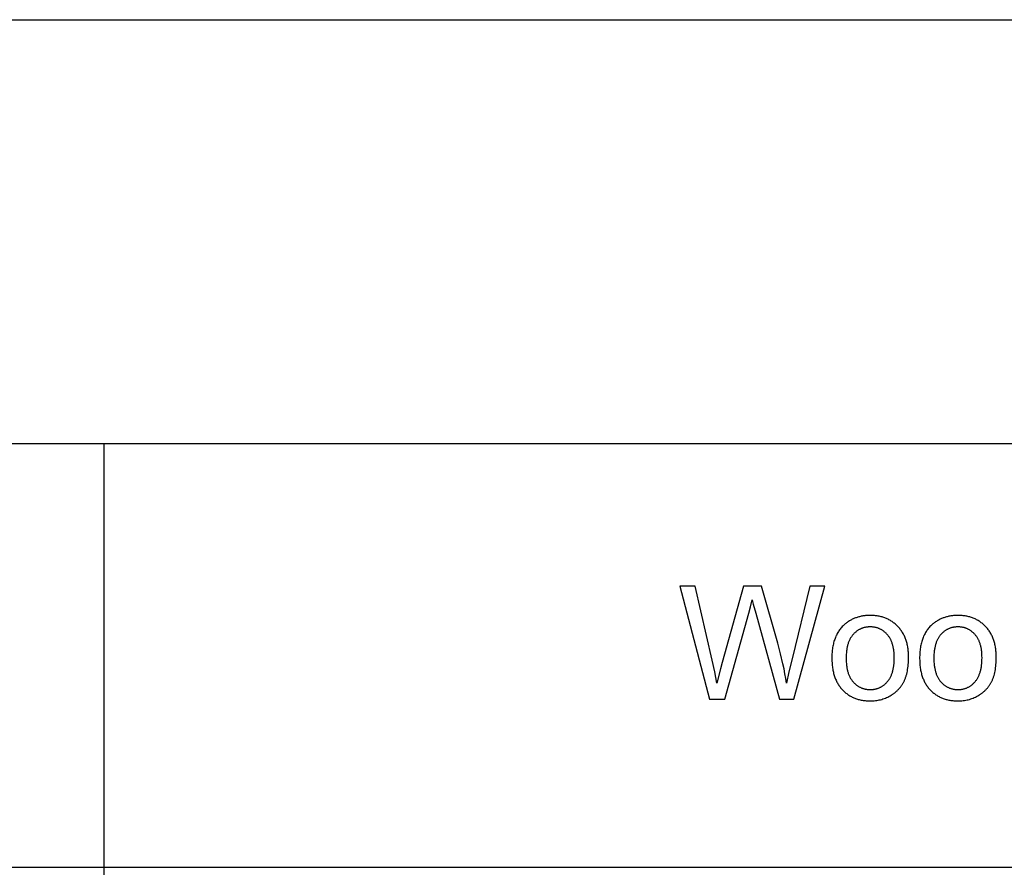
# Model space of a CAD drawing. Units: millimetres. Extents: x 0 to 21750, y 0 to 18000.
# Drawn here: x 13951 to 17437, y 15000 to 18000 of the extents above; entities that cross this region are included whole.
import ezdxf

# ---------------------------------------------------------------- set-up
doc = ezdxf.new("R2010")
doc.units = ezdxf.units.MM
doc.header["$MEASUREMENT"] = 0
doc.layers.add('- TAB', color=4, linetype='Continuous', true_color=0x00ffff)
doc.layers.add('- TITLES', color=7, linetype='Continuous', true_color=0x7fffbf)

msp = doc.modelspace()

# ---------------------------------------------------------------- linework, layer by layer
at = {"layer": '- TAB'}
for points in [[(0, 18000), (21750, 18000)], [(0, 16500), (21750, 16500)], [(14250, 0), (14250, 16500)], [(6750, 15000), (21750, 15000)]]:
    msp.add_lwpolyline(points, dxfattribs=at)
at = {"layer": '- TITLES'}
for points in [[(16342.1, 15995.2), (16287.9, 15995.2)], [(16287.9, 15995.2), (16393.9, 15595.5)], [(16402.9, 15733.1), (16342.1, 15995.2)], [(16513.9, 15995.2), (16437.8, 15725.2)], [(16577.7, 15995.2), (16513.9, 15995.2)], [(16635, 15792.9), (16577.7, 15995.2)], [(16748.7, 15995.2), (16686, 15738.3)], [(16692.2, 15595.5), (16801.8, 15995.2)], [(16801.8, 15995.2), (16748.7, 15995.2)], [(16532.7, 15900), (16538.4, 15921.4), (16544.4, 15946.9)], [(16544.4, 15946.9), (16545.9, 15940.7), (16548.5, 15930.8), (16557, 15900)], [(16447.9, 15595.5), (16532.7, 15900)], [(16557, 15900), (16641.2, 15595.5)], [(16666.1, 15651.3), (16663.5, 15668.1), (16660.5, 15685), (16657.2, 15702.3), (16653.5, 15719.9), (16645, 15755.8), (16635, 15792.9)], [(16419.8, 15651.3), (16412.1, 15692.1), (16402.9, 15733.1)], [(16437.8, 15725.2), (16432, 15701.9), (16419.8, 15651.3)], [(16686, 15738.3), (16674.8, 15692), (16666.1, 15651.3)], [(16393.9, 15595.5), (16447.9, 15595.5)], [(16641.2, 15595.5), (16692.2, 15595.5)]]:
    msp.add_lwpolyline(points, dxfattribs=at)
for points in [[(16826.7, 15740.2), (16826.8, 15731.2), (16827.2, 15722.4), (16827.6, 15718.2), (16828, 15713.9), (16828.4, 15709.8), (16829, 15705.7), (16829.6, 15701.7), (16830.3, 15697.8), (16831.1, 15693.9), (16831.9, 15690.1), (16832.8, 15686.3), (16833.8, 15682.6), (16834.9, 15679), (16836, 15675.5), (16837.2, 15672), (16838.5, 15668.6), (16839.9, 15665.3), (16841.3, 15662), (16842.8, 15658.8), (16844.4, 15655.6), (16846, 15652.6), (16847.7, 15649.5), (16849.5, 15646.6), (16851.4, 15643.7), (16853.3, 15640.9), (16855.4, 15638.2), (16857.4, 15635.5), (16859.6, 15632.9), (16861.8, 15630.4), (16864.1, 15627.9), (16866.5, 15625.5), (16868.9, 15623.2), (16871.4, 15620.9), (16873.9, 15618.8), (16876.4, 15616.7), (16879, 15614.6), (16881.7, 15612.7), (16884.3, 15610.8), (16887.1, 15609.1), (16889.9, 15607.3), (16892.7, 15605.7), (16895.5, 15604.1), (16898.5, 15602.7), (16901.4, 15601.2), (16904.4, 15599.9), (16907.5, 15598.7), (16910.6, 15597.5), (16913.7, 15596.4), (16916.9, 15595.3), (16920.1, 15594.4), (16923.4, 15593.5), (16926.7, 15592.7), (16930.1, 15592), (16933.5, 15591.3), (16937, 15590.8), (16940.5, 15590.3), (16944, 15589.9), (16947.6, 15589.5), (16951.2, 15589.3), (16954.9, 15589.1), (16958.7, 15588.9), (16962.4, 15588.9), (16967.2, 15589), (16971.8, 15589.2), (16976.4, 15589.5), (16981, 15590), (16985.6, 15590.6), (16990, 15591.4), (16994.5, 15592.3), (16998.9, 15593.3), (17003.2, 15594.5), (17007.5, 15595.8), (17011.8, 15597.3), (17016, 15598.9), (17020.2, 15600.6), (17024.3, 15602.5), (17028.4, 15604.5), (17032.4, 15606.6), (17036.3, 15608.9), (17038.3, 15610.1), (17040.2, 15611.3), (17042, 15612.5), (17043.9, 15613.8), (17045.7, 15615.1), (17047.4, 15616.4), (17049.2, 15617.7), (17050.9, 15619.1), (17052.6, 15620.5), (17054.3, 15621.9), (17055.9, 15623.4), (17057.5, 15624.9), (17059.1, 15626.4), (17060.6, 15627.9), (17062.1, 15629.5), (17063.6, 15631.1), (17065, 15632.7), (17066.5, 15634.4), (17067.9, 15636.1), (17069.2, 15637.8), (17070.5, 15639.5), (17071.8, 15641.3), (17073.1, 15643.1), (17074.4, 15644.9), (17075.6, 15646.7), (17076.8, 15648.6), (17077.9, 15650.5), (17079, 15652.4), (17080.1, 15654.4), (17081.2, 15656.4), (17082.2, 15658.4), (17083.2, 15660.5), (17084.2, 15662.6), (17085.1, 15664.8), (17086, 15667), (17086.9, 15669.2), (17087.7, 15671.6), (17088.5, 15673.9), (17089.3, 15676.3), (17090, 15678.7), (17091.4, 15683.8), (17092.6, 15689), (17093.8, 15694.4), (17094.7, 15700), (17095.6, 15705.8), (17096.3, 15711.7), (17096.9, 15717.9), (17097.4, 15724.2), (17097.7, 15730.7), (17097.9, 15737.4), (17098, 15744.3), (17097.9, 15748.6), (17097.8, 15752.8), (17097.6, 15757), (17097.4, 15761.1), (17097, 15765.2), (17096.6, 15769.1), (17096.1, 15773.1), (17095.6, 15777), (17095, 15780.8), (17094.3, 15784.5), (17093.5, 15788.2), (17092.6, 15791.9), (17091.7, 15795.5), (17090.7, 15799), (17089.6, 15802.4), (17088.5, 15805.8), (17087.3, 15809.2), (17086, 15812.5), (17084.6, 15815.7), (17083.2, 15818.9), (17081.6, 15822), (17080, 15825.1), (17078.4, 15828.1), (17076.6, 15831), (17074.8, 15833.9), (17072.9, 15836.7), (17071, 15839.5), (17068.9, 15842.2), (17066.8, 15844.8), (17064.6, 15847.4), (17062.4, 15850), (17060.1, 15852.4), (17057.7, 15854.8), (17055.2, 15857.2), (17052.8, 15859.4), (17050.2, 15861.6), (17047.7, 15863.7), (17045.1, 15865.7), (17042.4, 15867.7), (17039.7, 15869.6), (17037, 15871.4), (17034.2, 15873.1), (17031.4, 15874.7), (17028.6, 15876.3), (17025.7, 15877.8), (17022.7, 15879.2), (17019.7, 15880.5), (17016.7, 15881.8), (17013.6, 15883), (17010.5, 15884.1), (17007.4, 15885.1), (17004.2, 15886.1), (17000.9, 15886.9), (16997.6, 15887.7), (16994.3, 15888.5), (16990.9, 15889.1), (16987.5, 15889.7), (16984.1, 15890.2), (16980.6, 15890.6), (16977, 15891), (16973.4, 15891.2), (16969.8, 15891.4), (16966.2, 15891.5), (16962.4, 15891.6), (16959.1, 15891.5), (16955.8, 15891.4), (16952.5, 15891.3), (16949.3, 15891.1), (16946.1, 15890.8), (16942.9, 15890.4), (16939.7, 15890), (16936.6, 15889.6), (16933.5, 15889), (16930.5, 15888.4), (16927.4, 15887.8), (16924.5, 15887), (16921.5, 15886.3), (16918.6, 15885.4), (16915.7, 15884.5), (16912.8, 15883.5), (16910, 15882.5), (16907.2, 15881.4), (16904.4, 15880.2), (16901.7, 15879), (16899, 15877.7), (16896.3, 15876.4), (16893.7, 15874.9), (16891.1, 15873.5), (16888.5, 15871.9), (16886, 15870.3), (16883.4, 15868.7), (16881, 15866.9), (16878.5, 15865.1), (16876.1, 15863.3), (16873.7, 15861.4), (16871.4, 15859.4), (16868.6, 15856.9), (16866, 15854.4), (16863.4, 15851.8), (16860.9, 15849.1), (16858.5, 15846.3), (16856.2, 15843.4), (16853.9, 15840.5), (16851.8, 15837.4), (16849.8, 15834.3), (16847.8, 15831.1), (16845.9, 15827.8), (16844.1, 15824.5), (16842.4, 15821), (16840.8, 15817.5), (16839.3, 15813.9), (16837.8, 15810.2), (16836.5, 15806.5), (16835.2, 15802.6), (16834, 15798.7), (16832.9, 15794.7), (16831.9, 15790.6), (16831, 15786.4), (16830.2, 15782.2), (16829.4, 15777.8), (16828.8, 15773.4), (16828.2, 15768.9), (16827.7, 15764.4), (16827.4, 15759.7), (16827, 15755), (16826.8, 15750.1), (16826.7, 15745.2)], [(17137.2, 15740.2), (17137.4, 15731.2), (17137.8, 15722.4), (17138.1, 15718.2), (17138.5, 15713.9), (17139, 15709.8), (17139.6, 15705.7), (17140.2, 15701.7), (17140.9, 15697.8), (17141.6, 15693.9), (17142.5, 15690.1), (17143.4, 15686.3), (17144.4, 15682.6), (17145.5, 15679), (17146.6, 15675.5), (17147.8, 15672), (17149.1, 15668.6), (17150.4, 15665.3), (17151.9, 15662), (17153.4, 15658.8), (17154.9, 15655.6), (17156.6, 15652.6), (17158.3, 15649.5), (17160.1, 15646.6), (17162, 15643.7), (17163.9, 15640.9), (17165.9, 15638.2), (17168, 15635.5), (17170.2, 15632.9), (17172.4, 15630.4), (17174.7, 15627.9), (17177.1, 15625.5), (17179.5, 15623.2), (17181.9, 15620.9), (17184.4, 15618.8), (17187, 15616.7), (17189.6, 15614.6), (17192.2, 15612.7), (17194.9, 15610.8), (17197.6, 15609.1), (17200.4, 15607.3), (17203.2, 15605.7), (17206.1, 15604.1), (17209, 15602.7), (17212, 15601.2), (17215, 15599.9), (17218, 15598.7), (17221.1, 15597.5), (17224.3, 15596.4), (17227.5, 15595.3), (17230.7, 15594.4), (17234, 15593.5), (17237.3, 15592.7), (17240.6, 15592), (17244.1, 15591.3), (17247.5, 15590.8), (17251, 15590.3), (17254.6, 15589.9), (17258.2, 15589.5), (17261.8, 15589.3), (17265.5, 15589.1), (17269.2, 15588.9), (17273, 15588.9), (17277.7, 15589), (17282.4, 15589.2), (17287, 15589.5), (17291.6, 15590), (17296.1, 15590.6), (17300.6, 15591.4), (17305, 15592.3), (17309.4, 15593.3), (17313.8, 15594.5), (17318.1, 15595.8), (17322.3, 15597.3), (17326.6, 15598.9), (17330.7, 15600.6), (17334.8, 15602.5), (17338.9, 15604.5), (17342.9, 15606.6), (17346.9, 15608.9), (17348.8, 15610.1), (17350.7, 15611.3), (17352.6, 15612.5), (17354.4, 15613.8), (17356.2, 15615.1), (17358, 15616.4), (17359.8, 15617.7), (17361.5, 15619.1), (17363.2, 15620.5), (17364.8, 15621.9), (17366.5, 15623.4), (17368.1, 15624.9), (17369.6, 15626.4), (17371.2, 15627.9), (17372.7, 15629.5), (17374.2, 15631.1), (17375.6, 15632.7), (17377, 15634.4), (17378.4, 15636.1), (17379.8, 15637.8), (17381.1, 15639.5), (17382.4, 15641.3), (17383.7, 15643.1), (17384.9, 15644.9), (17386.1, 15646.7), (17387.3, 15648.6), (17388.5, 15650.5), (17389.6, 15652.4), (17390.7, 15654.4), (17391.8, 15656.4), (17392.8, 15658.4), (17393.8, 15660.5), (17394.7, 15662.6), (17395.7, 15664.8), (17396.6, 15667), (17397.5, 15669.2), (17398.3, 15671.6), (17399.1, 15673.9), (17399.9, 15676.3), (17400.6, 15678.7), (17402, 15683.8), (17403.2, 15689), (17404.3, 15694.4), (17405.3, 15700), (17406.2, 15705.8), (17406.9, 15711.7), (17407.5, 15717.9), (17407.9, 15724.2), (17408.3, 15730.7), (17408.5, 15737.4), (17408.5, 15744.3), (17408.5, 15748.6), (17408.4, 15752.8), (17408.2, 15757), (17407.9, 15761.1), (17407.6, 15765.2), (17407.2, 15769.1), (17406.7, 15773.1), (17406.2, 15777), (17405.5, 15780.8), (17404.8, 15784.5), (17404, 15788.2), (17403.2, 15791.9), (17402.3, 15795.5), (17401.3, 15799), (17400.2, 15802.4), (17399, 15805.8), (17397.8, 15809.2), (17396.5, 15812.5), (17395.2, 15815.7), (17393.7, 15818.9), (17392.2, 15822), (17390.6, 15825.1), (17388.9, 15828.1), (17387.2, 15831), (17385.4, 15833.9), (17383.5, 15836.7), (17381.5, 15839.5), (17379.5, 15842.2), (17377.4, 15844.8), (17375.2, 15847.4), (17373, 15850), (17370.6, 15852.4), (17368.2, 15854.8), (17365.8, 15857.2), (17363.3, 15859.4), (17360.8, 15861.6), (17358.2, 15863.7), (17355.6, 15865.7), (17353, 15867.7), (17350.3, 15869.6), (17347.6, 15871.4), (17344.8, 15873.1), (17342, 15874.7), (17339.1, 15876.3), (17336.2, 15877.8), (17333.3, 15879.2), (17330.3, 15880.5), (17327.3, 15881.8), (17324.2, 15883), (17321.1, 15884.1), (17317.9, 15885.1), (17314.7, 15886.1), (17311.5, 15886.9), (17308.2, 15887.7), (17304.9, 15888.5), (17301.5, 15889.1), (17298.1, 15889.7), (17294.6, 15890.2), (17291.1, 15890.6), (17287.6, 15891), (17284, 15891.2), (17280.4, 15891.4), (17276.7, 15891.5), (17273, 15891.6), (17269.7, 15891.5), (17266.4, 15891.4), (17263.1, 15891.3), (17259.8, 15891.1), (17256.6, 15890.8), (17253.4, 15890.4), (17250.3, 15890), (17247.2, 15889.6), (17244.1, 15889), (17241, 15888.4), (17238, 15887.8), (17235, 15887), (17232.1, 15886.3), (17229.1, 15885.4), (17226.2, 15884.5), (17223.4, 15883.5), (17220.6, 15882.5), (17217.8, 15881.4), (17215, 15880.2), (17212.3, 15879), (17209.6, 15877.7), (17206.9, 15876.4), (17204.2, 15874.9), (17201.6, 15873.5), (17199.1, 15871.9), (17196.5, 15870.3), (17194, 15868.7), (17191.5, 15866.9), (17189.1, 15865.1), (17186.7, 15863.3), (17184.3, 15861.4), (17181.9, 15859.4), (17179.2, 15856.9), (17176.5, 15854.4), (17173.9, 15851.8), (17171.5, 15849.1), (17169.1, 15846.3), (17166.7, 15843.4), (17164.5, 15840.5), (17162.4, 15837.4), (17160.3, 15834.3), (17158.4, 15831.1), (17156.5, 15827.8), (17154.7, 15824.5), (17153, 15821), (17151.4, 15817.5), (17149.8, 15813.9), (17148.4, 15810.2), (17147, 15806.5), (17145.8, 15802.6), (17144.6, 15798.7), (17143.5, 15794.7), (17142.5, 15790.6), (17141.6, 15786.4), (17140.8, 15782.2), (17140, 15777.8), (17139.4, 15773.4), (17138.8, 15768.9), (17138.3, 15764.4), (17137.9, 15759.7), (17137.6, 15755), (17137.4, 15750.1), (17137.3, 15745.2)], [(16877.1, 15740.2), (16877.2, 15733.4), (16877.5, 15726.8), (16877.9, 15720.4), (16878.6, 15714.2), (16879, 15711.2), (16879.5, 15708.2), (16880, 15705.3), (16880.5, 15702.5), (16881.1, 15699.7), (16881.7, 15696.9), (16882.4, 15694.2), (16883.2, 15691.6), (16883.9, 15689), (16884.8, 15686.5), (16885.7, 15684), (16886.6, 15681.6), (16887.5, 15679.3), (16888.6, 15677), (16889.6, 15674.7), (16890.7, 15672.5), (16891.9, 15670.4), (16893.1, 15668.3), (16894.4, 15666.3), (16895.7, 15664.3), (16897, 15662.4), (16898.4, 15660.5), (16899.9, 15658.7), (16901.4, 15656.9), (16902.9, 15655.2), (16904.4, 15653.6), (16906, 15652), (16907.6, 15650.5), (16909.3, 15649), (16910.9, 15647.5), (16912.6, 15646.2), (16914.3, 15644.8), (16916, 15643.6), (16917.8, 15642.3), (16919.5, 15641.2), (16921.3, 15640.1), (16923.2, 15639), (16925, 15638), (16926.9, 15637.1), (16928.8, 15636.2), (16930.7, 15635.3), (16932.6, 15634.6), (16934.6, 15633.8), (16936.6, 15633.2), (16938.6, 15632.5), (16940.7, 15632), (16942.7, 15631.5), (16944.8, 15631), (16946.9, 15630.6), (16949.1, 15630.2), (16951.2, 15629.9), (16953.4, 15629.7), (16955.6, 15629.5), (16957.9, 15629.4), (16960.2, 15629.3), (16962.4, 15629.3), (16964.7, 15629.3), (16967, 15629.4), (16969.2, 15629.5), (16971.4, 15629.7), (16973.6, 15629.9), (16975.7, 15630.2), (16977.8, 15630.6), (16979.9, 15631), (16982, 15631.5), (16984.1, 15632), (16986.1, 15632.6), (16988.1, 15633.2), (16990.1, 15633.9), (16992.1, 15634.6), (16994, 15635.4), (16995.9, 15636.2), (16997.8, 15637.1), (16999.7, 15638.1), (17001.5, 15639.1), (17003.3, 15640.1), (17005.1, 15641.2), (17006.9, 15642.4), (17008.6, 15643.6), (17010.3, 15644.9), (17012, 15646.2), (17013.7, 15647.6), (17015.4, 15649.1), (17017, 15650.6), (17018.6, 15652.1), (17020.2, 15653.7), (17021.7, 15655.4), (17023.2, 15657.1), (17024.7, 15658.8), (17026.2, 15660.7), (17027.6, 15662.5), (17028.9, 15664.5), (17030.2, 15666.5), (17031.5, 15668.5), (17032.7, 15670.6), (17033.9, 15672.8), (17035, 15675), (17036, 15677.3), (17037.1, 15679.6), (17038, 15682), (17039, 15684.5), (17039.8, 15687), (17040.7, 15689.6), (17041.4, 15692.2), (17042.2, 15694.9), (17042.9, 15697.6), (17043.5, 15700.4), (17044.1, 15703.2), (17044.6, 15706.1), (17045.1, 15709.1), (17045.6, 15712.1), (17046, 15715.2), (17046.7, 15721.5), (17047.1, 15728.1), (17047.4, 15734.9), (17047.5, 15741.9), (17047.4, 15748.5), (17047.1, 15754.9), (17046.7, 15761.1), (17046.3, 15764.1), (17046, 15767.1), (17045.6, 15770), (17045.1, 15772.9), (17044.6, 15775.7), (17044.1, 15778.5), (17043.5, 15781.2), (17042.8, 15783.9), (17042.2, 15786.5), (17041.4, 15789.1), (17040.6, 15791.6), (17039.8, 15794.1), (17038.9, 15796.5), (17038, 15798.8), (17037, 15801.2), (17036, 15803.4), (17034.9, 15805.6), (17033.8, 15807.8), (17032.6, 15809.9), (17031.4, 15812), (17030.1, 15814), (17028.8, 15815.9), (17027.5, 15817.8), (17026.1, 15819.7), (17024.6, 15821.5), (17023.1, 15823.3), (17021.6, 15825), (17020, 15826.6), (17018.4, 15828.2), (17016.8, 15829.8), (17015.2, 15831.2), (17013.5, 15832.7), (17011.9, 15834), (17010.2, 15835.4), (17008.4, 15836.6), (17006.7, 15837.9), (17004.9, 15839), (17003.1, 15840.1), (17001.3, 15841.2), (16999.5, 15842.2), (16997.6, 15843.1), (16995.7, 15844), (16993.8, 15844.9), (16991.9, 15845.6), (16989.9, 15846.4), (16988, 15847), (16986, 15847.7), (16983.9, 15848.2), (16981.9, 15848.8), (16979.8, 15849.2), (16977.7, 15849.6), (16975.6, 15850), (16973.5, 15850.3), (16971.3, 15850.5), (16969.1, 15850.7), (16966.9, 15850.8), (16964.7, 15850.9), (16962.4, 15850.9), (16960.2, 15850.9), (16957.9, 15850.8), (16955.6, 15850.7), (16953.4, 15850.5), (16951.2, 15850.3), (16949.1, 15850), (16946.9, 15849.6), (16944.8, 15849.2), (16942.7, 15848.8), (16940.7, 15848.3), (16938.6, 15847.7), (16936.6, 15847.1), (16934.6, 15846.4), (16932.6, 15845.7), (16930.7, 15844.9), (16928.8, 15844.1), (16926.9, 15843.2), (16925, 15842.2), (16923.2, 15841.2), (16921.3, 15840.2), (16919.5, 15839.1), (16917.8, 15837.9), (16916, 15836.7), (16914.3, 15835.5), (16912.6, 15834.1), (16910.9, 15832.8), (16909.3, 15831.3), (16907.6, 15829.9), (16906, 15828.3), (16904.4, 15826.7), (16902.9, 15825.1), (16901.4, 15823.4), (16899.9, 15821.7), (16898.4, 15819.8), (16897, 15818), (16895.7, 15816.1), (16894.4, 15814.1), (16893.1, 15812.1), (16891.9, 15810), (16890.7, 15807.9), (16889.6, 15805.7), (16888.6, 15803.4), (16887.5, 15801.1), (16886.6, 15798.8), (16885.7, 15796.4), (16884.8, 15793.9), (16883.9, 15791.4), (16883.2, 15788.8), (16882.4, 15786.2), (16881.7, 15783.5), (16881.1, 15780.8), (16880.5, 15778), (16880, 15775.2), (16879.5, 15772.3), (16879, 15769.3), (16878.6, 15766.3), (16877.9, 15760.1), (16877.5, 15753.7), (16877.2, 15747.1)], [(17187.7, 15740.2), (17187.8, 15733.4), (17188, 15726.8), (17188.5, 15720.4), (17189.2, 15714.2), (17189.6, 15711.2), (17190, 15708.2), (17190.5, 15705.3), (17191.1, 15702.5), (17191.7, 15699.7), (17192.3, 15696.9), (17193, 15694.2), (17193.7, 15691.6), (17194.5, 15689), (17195.3, 15686.5), (17196.2, 15684), (17197.1, 15681.6), (17198.1, 15679.3), (17199.1, 15677), (17200.2, 15674.7), (17201.3, 15672.5), (17202.5, 15670.4), (17203.7, 15668.3), (17204.9, 15666.3), (17206.2, 15664.3), (17207.6, 15662.4), (17209, 15660.5), (17210.4, 15658.7), (17211.9, 15656.9), (17213.5, 15655.2), (17215, 15653.6), (17216.6, 15652), (17218.2, 15650.5), (17219.8, 15649), (17221.5, 15647.5), (17223.1, 15646.2), (17224.8, 15644.8), (17226.6, 15643.6), (17228.3, 15642.3), (17230.1, 15641.2), (17231.9, 15640.1), (17233.7, 15639), (17235.6, 15638), (17237.4, 15637.1), (17239.3, 15636.2), (17241.3, 15635.3), (17243.2, 15634.6), (17245.2, 15633.8), (17247.2, 15633.2), (17249.2, 15632.5), (17251.2, 15632), (17253.3, 15631.5), (17255.4, 15631), (17257.5, 15630.6), (17259.6, 15630.2), (17261.8, 15629.9), (17264, 15629.7), (17266.2, 15629.5), (17268.5, 15629.4), (17270.7, 15629.3), (17273, 15629.3), (17275.3, 15629.3), (17277.5, 15629.4), (17279.7, 15629.5), (17281.9, 15629.7), (17284.1, 15629.9), (17286.3, 15630.2), (17288.4, 15630.6), (17290.5, 15631), (17292.6, 15631.5), (17294.6, 15632), (17296.7, 15632.6), (17298.7, 15633.2), (17300.7, 15633.9), (17302.6, 15634.6), (17304.6, 15635.4), (17306.5, 15636.2), (17308.4, 15637.1), (17310.2, 15638.1), (17312.1, 15639.1), (17313.9, 15640.1), (17315.7, 15641.2), (17317.4, 15642.4), (17319.2, 15643.6), (17320.9, 15644.9), (17322.6, 15646.2), (17324.3, 15647.6), (17325.9, 15649.1), (17327.6, 15650.6), (17329.2, 15652.1), (17330.7, 15653.7), (17332.3, 15655.4), (17333.8, 15657.1), (17335.3, 15658.8), (17336.7, 15660.7), (17338.1, 15662.5), (17339.5, 15664.5), (17340.8, 15666.5), (17342.1, 15668.5), (17343.3, 15670.6), (17344.4, 15672.8), (17345.5, 15675), (17346.6, 15677.3), (17347.6, 15679.6), (17348.6, 15682), (17349.5, 15684.5), (17350.4, 15687), (17351.2, 15689.6), (17352, 15692.2), (17352.7, 15694.9), (17353.4, 15697.6), (17354.1, 15700.4), (17354.7, 15703.2), (17355.2, 15706.1), (17355.7, 15709.1), (17356.2, 15712.1), (17356.6, 15715.2), (17357.2, 15721.5), (17357.7, 15728.1), (17358, 15734.9), (17358.1, 15741.9), (17358, 15748.5), (17357.7, 15754.9), (17357.2, 15761.1), (17356.9, 15764.1), (17356.6, 15767.1), (17356.1, 15770), (17355.7, 15772.9), (17355.2, 15775.7), (17354.6, 15778.5), (17354.1, 15781.2), (17353.4, 15783.9), (17352.7, 15786.5), (17352, 15789.1), (17351.2, 15791.6), (17350.4, 15794.1), (17349.5, 15796.5), (17348.5, 15798.8), (17347.6, 15801.2), (17346.5, 15803.4), (17345.5, 15805.6), (17344.4, 15807.8), (17343.2, 15809.9), (17342, 15812), (17340.7, 15814), (17339.4, 15815.9), (17338, 15817.8), (17336.6, 15819.7), (17335.2, 15821.5), (17333.7, 15823.3), (17332.1, 15825), (17330.6, 15826.6), (17329, 15828.2), (17327.4, 15829.8), (17325.8, 15831.2), (17324.1, 15832.7), (17322.4, 15834), (17320.7, 15835.4), (17319, 15836.6), (17317.3, 15837.9), (17315.5, 15839), (17313.7, 15840.1), (17311.9, 15841.2), (17310.1, 15842.2), (17308.2, 15843.1), (17306.3, 15844), (17304.4, 15844.9), (17302.5, 15845.6), (17300.5, 15846.4), (17298.5, 15847), (17296.5, 15847.7), (17294.5, 15848.2), (17292.5, 15848.8), (17290.4, 15849.2), (17288.3, 15849.6), (17286.2, 15850), (17284, 15850.3), (17281.9, 15850.5), (17279.7, 15850.7), (17277.5, 15850.8), (17275.3, 15850.9), (17273, 15850.9), (17270.7, 15850.9), (17268.5, 15850.8), (17266.2, 15850.7), (17264, 15850.5), (17261.8, 15850.3), (17259.6, 15850), (17257.5, 15849.6), (17255.4, 15849.2), (17253.3, 15848.8), (17251.2, 15848.3), (17249.2, 15847.7), (17247.2, 15847.1), (17245.2, 15846.4), (17243.2, 15845.7), (17241.3, 15844.9), (17239.3, 15844.1), (17237.4, 15843.2), (17235.6, 15842.2), (17233.7, 15841.2), (17231.9, 15840.2), (17230.1, 15839.1), (17228.3, 15837.9), (17226.6, 15836.7), (17224.8, 15835.5), (17223.1, 15834.1), (17221.5, 15832.8), (17219.8, 15831.3), (17218.2, 15829.9), (17216.6, 15828.3), (17215, 15826.7), (17213.5, 15825.1), (17211.9, 15823.4), (17210.4, 15821.7), (17209, 15819.8), (17207.6, 15818), (17206.2, 15816.1), (17204.9, 15814.1), (17203.7, 15812.1), (17202.5, 15810), (17201.3, 15807.9), (17200.2, 15805.7), (17199.1, 15803.4), (17198.1, 15801.1), (17197.1, 15798.8), (17196.2, 15796.4), (17195.3, 15793.9), (17194.5, 15791.4), (17193.7, 15788.8), (17193, 15786.2), (17192.3, 15783.5), (17191.7, 15780.8), (17191.1, 15778), (17190.5, 15775.2), (17190, 15772.3), (17189.6, 15769.3), (17189.2, 15766.3), (17188.5, 15760.1), (17188, 15753.7), (17187.8, 15747.1)]]:
    msp.add_lwpolyline(points, close=True, dxfattribs=at)

doc.saveas('drawing.dxf')
